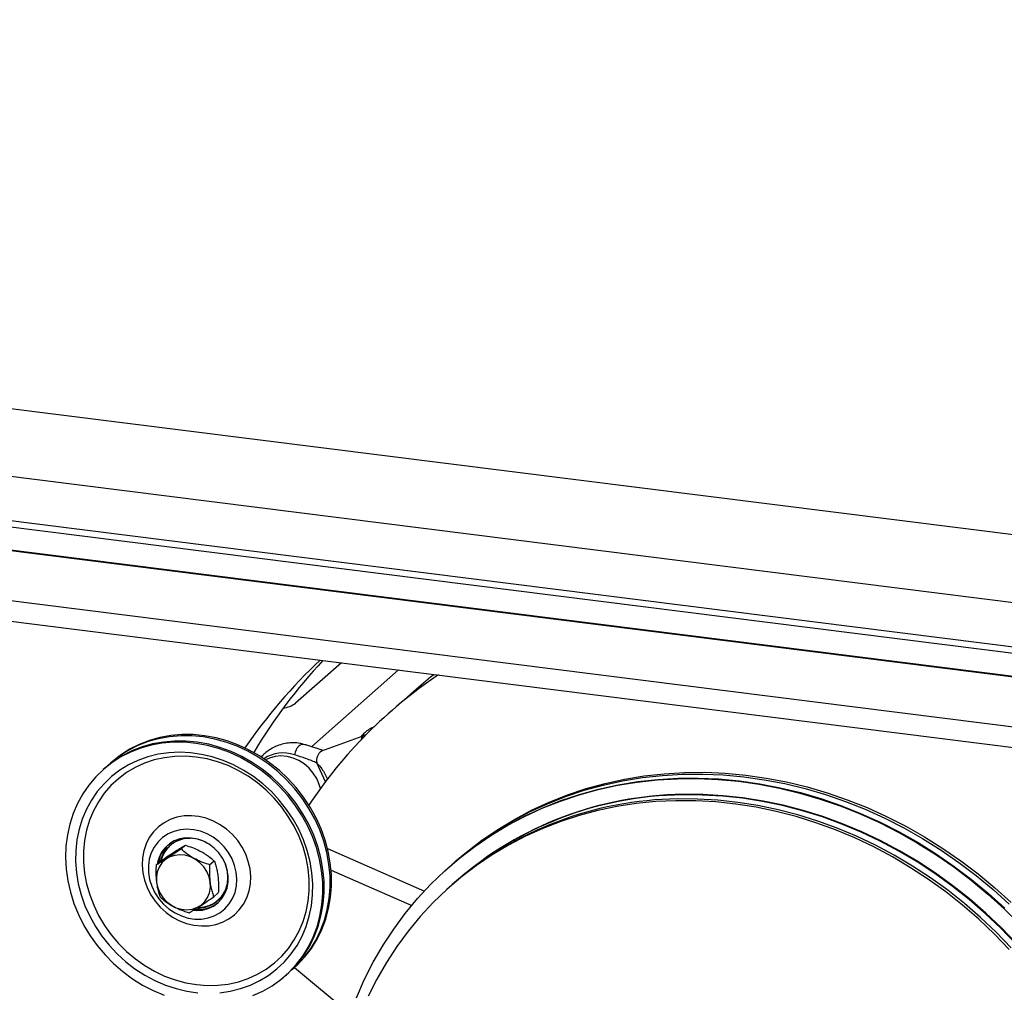
# Paper-space layout 'Blatt2' of a CAD drawing. Units: millimetres. Extents: x 11 to 419, y 1 to 296.
# Drawn here: x 68 to 78, y 122 to 131 of the extents above; entities that cross this region are included whole.
import ezdxf

# ---------------------------------------------------------------- set-up
doc = ezdxf.new("R2010")
doc.units = ezdxf.units.MM

psp = doc.layouts.new('Blatt2')

# ---------------------------------------------------------------- linework, layer by layer
at = {"color": 7, "linetype": 'Continuous', "lineweight": 25}
for p, q in [((98.954227, 123.963769), (39.440897, 131.461744)), ((39.525363, 130.819749), (98.764528, 123.356316)), ((39.397682, 130.421447), (98.644373, 122.957066)), ((39.395815, 130.362875), (98.627593, 122.900372)), ((39.49516, 130.13477), (98.566647, 122.692462)), ((39.50141, 130.128458), (98.565097, 122.687133)), ((58.945371, 127.210891), (78.989964, 124.685509)), ((59.061818, 127.003062), (79.106411, 124.47768)), ((71.407207, 125.447689), (70.978842, 125.069906)), ((71.128156, 124.662841), (71.94173, 125.380345)), ((72.107978, 125.203524), (71.85544, 124.980807)), ((71.694181, 124.84119), (71.710518, 124.84706)), ((71.597009, 124.757446), (71.219899, 124.621933)), ((71.608467, 124.765597), (71.60505, 124.741688)), ((71.639264, 124.776664), (71.608467, 124.765597)), ((71.034331, 124.691235), (71.074393, 124.680766)), ((71.23486, 124.62731), (71.074112, 124.680837)), ((69.192763, 124.459052), (69.180538, 124.44827)), ((69.26135, 124.519539), (69.249124, 124.508758)), ((71.256819, 124.334696), (71.177228, 124.511319)), ((69.807079, 123.739875), (69.804049, 123.737202)), ((69.948074, 123.741686), (69.907668, 123.706052)), ((71.276624, 123.7101), (72.182138, 123.312654)), ((69.714967, 123.591849), (69.674561, 123.556214)), ((70.218609, 123.593733), (70.178202, 123.558098)), ((72.416742, 123.540861), (72.412011, 123.536688)), ((72.477671, 123.594595), (72.459807, 123.578841)), ((71.309979, 123.508666), (72.063708, 123.177841)), ((72.443553, 123.37403), (72.42569, 123.358276)), ((72.49135, 123.416183), (72.486618, 123.41201)), ((70.256035, 123.295941), (70.215629, 123.260306)), ((70.253826, 123.227202), (70.256857, 123.229875)), ((70.881378, 122.519698), (70.893603, 122.53048)), ((70.949965, 122.580186), (70.96219, 122.590968)), ((71.487818, 122.162052), (70.967426, 122.595618))]:
    psp.add_line(p, q, dxfattribs=at)
at = {"color": 7, "linetype": 'Continuous', "lineweight": 25, "flags": 128}
for points in [[(72.107978, 125.203524), (72.23984, 125.315255), (72.269358, 125.339068)], [(70.893603, 122.53048), (70.928008, 122.562286), (70.996537, 122.635684), (71.057605, 122.715806), (71.110733, 122.802024), (71.155506, 122.893663), (71.191574, 122.990007), (71.218654, 123.090302), (71.236534, 123.193762), (71.245075, 123.299578), (71.244209, 123.406921), (71.233944, 123.514952), (71.214359, 123.622825), (71.185608, 123.729695), (71.147917, 123.834727), (71.101579, 123.937099), (71.046958, 124.036008), (70.984481, 124.130682), (70.914637, 124.220378), (70.837973, 124.304396), (70.755088, 124.382077), (70.666632, 124.452814), (70.573296, 124.516053), (70.475812, 124.571299), (70.374942, 124.618119), (70.271475, 124.656148), (70.166221, 124.685087), (70.060005, 124.704711), (69.953657, 124.714865), (69.84801, 124.71547), (69.74389, 124.706522), (69.642112, 124.688089), (69.543474, 124.660318), (69.448746, 124.623424), (69.358671, 124.577697), (69.273953, 124.523495), (69.195255, 124.461242), (69.192763, 124.459052)], [(70.921317, 122.555863), (70.98437, 122.611992), (71.052899, 122.68539), (71.113966, 122.765512), (71.167094, 122.85173), (71.211867, 122.943369), (71.247935, 123.039714), (71.275015, 123.140008), (71.292895, 123.243468), (71.301436, 123.349284), (71.30057, 123.456627), (71.290305, 123.564658), (71.27072, 123.672531), (71.24197, 123.779401), (71.204278, 123.884433), (71.15794, 123.986805), (71.103319, 124.085714), (71.040842, 124.180388), (70.970998, 124.270084), (70.894334, 124.354102), (70.811449, 124.431783), (70.722993, 124.50252), (70.629658, 124.565759), (70.532173, 124.621005), (70.431303, 124.667825), (70.327836, 124.705854), (70.222583, 124.734794), (70.116366, 124.754417), (70.010018, 124.764571), (69.904371, 124.765176), (69.800251, 124.756228), (69.698474, 124.737795), (69.599835, 124.710024), (69.505107, 124.67313), (69.415032, 124.627403), (69.330314, 124.573201), (69.251616, 124.510948), (69.221411, 124.483375)], [(70.96219, 122.590968), (70.996595, 122.622774), (71.065124, 122.696172), (71.126191, 122.776294), (71.17932, 122.862512), (71.224093, 122.954151), (71.26016, 123.050495), (71.28724, 123.15079), (71.305121, 123.25425), (71.313661, 123.360065), (71.312796, 123.467409), (71.30253, 123.57544), (71.282946, 123.683313), (71.254195, 123.790183), (71.216503, 123.895215), (71.170166, 123.997586), (71.115545, 124.096496), (71.053068, 124.191169), (70.983224, 124.280866), (70.906559, 124.364884), (70.823675, 124.442565), (70.735219, 124.513302), (70.641883, 124.576541), (70.544399, 124.631787), (70.443528, 124.678607), (70.340062, 124.716636), (70.234808, 124.745575), (70.128592, 124.765199), (70.022244, 124.775353), (69.916596, 124.775958), (69.812477, 124.767009), (69.710699, 124.748577), (69.612061, 124.720806), (69.517333, 124.683912), (69.427258, 124.638185), (69.342539, 124.583983), (69.263841, 124.521729), (69.26135, 124.519539)], [(70.578567, 122.335755), (70.671059, 122.377106), (70.758541, 122.427119), (70.840329, 122.485404), (70.915783, 122.551504), (70.984312, 122.624902), (71.045379, 122.705024), (71.098507, 122.791242), (71.14328, 122.882882), (71.179348, 122.979226), (71.206428, 123.07952), (71.224308, 123.18298), (71.232849, 123.288796), (71.231984, 123.396139), (71.221718, 123.50417), (71.202134, 123.612043), (71.173383, 123.718914), (71.135691, 123.823945), (71.089353, 123.926317), (71.034732, 124.025226), (70.972255, 124.1199), (70.902411, 124.209596), (70.825747, 124.293614), (70.742863, 124.371295), (70.654406, 124.442032), (70.561071, 124.505271), (70.463586, 124.560517), (70.362716, 124.607338), (70.259249, 124.645366), (70.153996, 124.674306), (70.04778, 124.693929), (69.941432, 124.704083), (69.835784, 124.704688), (69.731664, 124.69574), (69.629887, 124.677308), (69.531248, 124.649536), (69.436521, 124.612642), (69.346445, 124.566916), (69.261727, 124.512713), (69.183029, 124.45046), (69.110968, 124.380642), (69.046106, 124.303807), (68.988952, 124.220556)], [(71.074393, 124.680766), (71.055508, 124.683563), (71.037802, 124.682034), (71.021516, 124.676201), (71.006873, 124.666143), (70.994072, 124.651998), (70.983288, 124.633957), (70.974667, 124.612267), (70.968327, 124.587224)], [(69.136512, 124.148348), (69.090545, 124.064103), (69.053278, 123.974766), (69.025048, 123.881146), (69.00611, 123.78409), (68.996637, 123.684478), (68.996713, 123.583211), (69.006339, 123.481208), (69.025427, 123.37939), (69.053804, 123.278682), (69.091213, 123.179993), (69.137316, 123.08422), (69.191694, 122.992228), (69.253856, 122.90485), (69.323239, 122.822879), (69.399214, 122.747056), (69.481093, 122.678069), (69.568134, 122.616541), (69.65955, 122.56303), (69.754512, 122.518021), (69.852161, 122.481921), (69.951612, 122.455057), (70.051965, 122.437673), (70.15231, 122.429926), (70.251739, 122.431886), (70.349352, 122.443535), (70.444265, 122.464768), (70.535617, 122.495392), (70.622582, 122.535131), (70.704372, 122.583624), (70.780246, 122.640432), (70.849518, 122.705041), (70.91156, 122.776865), (70.96581, 122.855255), (71.011777, 122.9395), (71.049044, 123.028837), (71.077274, 123.122457), (71.096212, 123.219513), (71.105685, 123.319125), (71.105608, 123.420392), (71.095983, 123.522395), (71.076895, 123.624213), (71.048518, 123.724921), (71.011108, 123.823609), (70.965006, 123.919383), (70.910627, 124.011375), (70.848465, 124.098753), (70.779083, 124.180724), (70.703108, 124.256547), (70.621229, 124.325534), (70.534187, 124.387062), (70.442771, 124.440573), (70.347809, 124.485582), (70.25016, 124.521682), (70.150709, 124.548546), (70.050357, 124.56593), (69.950011, 124.573677), (69.850582, 124.571717), (69.752969, 124.560068), (69.658057, 124.538835), (69.566705, 124.508211), (69.47974, 124.468472), (69.39795, 124.419979), (69.322075, 124.363171), (69.252803, 124.298562), (69.190761, 124.226738), (69.136512, 124.148348)], [(70.269063, 122.362147), (70.368, 122.376483), (70.46406, 122.400268), (70.556426, 122.433299), (70.644309, 122.475294), (70.726958, 122.525894), (70.80367, 122.584669), (70.873789, 122.651117), (70.936717, 122.72467), (70.991918, 122.804701), (71.03892, 122.890528), (71.077323, 122.981418), (71.106798, 123.076595), (71.127095, 123.175248), (71.13804, 123.276536), (71.13954, 123.379593), (71.131581, 123.483541), (71.114233, 123.587492), (71.087642, 123.690561), (71.052036, 123.791867), (71.007718, 123.890546), (70.955068, 123.985757), (70.894533, 124.076687), (70.82663, 124.16256), (70.751939, 124.242643), (70.671097, 124.316254), (70.584793, 124.382765), (70.493764, 124.441607), (70.398787, 124.492279), (70.300671, 124.534349), (70.200255, 124.567457), (70.098394, 124.591322), (69.995957, 124.605739), (69.89382, 124.610586), (69.792852, 124.605821), (69.693916, 124.591485), (69.597855, 124.5677), (69.505489, 124.534669), (69.417607, 124.492674), (69.334957, 124.442074), (69.258245, 124.383299), (69.188126, 124.316852), (69.125198, 124.243298), (69.069997, 124.163267)], [(71.21003, 124.271596), (71.19953, 124.309258), (71.17619, 124.36424), (71.14446, 124.415555), (71.105253, 124.461727), (71.059695, 124.501427), (71.009099, 124.533513), (70.95492, 124.557062), (70.898715, 124.571398), (70.842103, 124.576106), (70.786711, 124.571053), (70.734134, 124.556383), (70.698171, 124.539705)], [(71.796155, 122.805336), (71.896085, 122.95764), (72.003984, 123.103757), (72.119587, 123.24333), (72.242611, 123.376017), (72.372756, 123.501494), (72.509703, 123.619453), (72.653116, 123.729606), (72.802645, 123.831683), (72.957924, 123.925435), (73.118573, 124.010631), (73.284199, 124.087064), (73.454396, 124.154546), (73.628748, 124.212913), (73.806829, 124.262021), (73.988201, 124.301751), (74.172423, 124.332004), (74.359042, 124.352708), (74.547603, 124.363811), (74.737643, 124.365286), (74.928697, 124.35713), (75.120299, 124.339362), (75.311979, 124.312026), (75.503268, 124.275189), (75.693698, 124.228941), (75.882804, 124.173396), (76.070121, 124.108689), (76.255192, 124.034978), (76.437564, 123.952444), (76.616791, 123.861289), (76.792434, 123.761736), (76.964063, 123.654028), (77.131258, 123.53843), (77.29361, 123.415224), (77.450722, 123.284711), (77.602209, 123.147211), (77.747701, 123.00306)], [(72.416742, 123.540861), (72.514434, 123.623626), (72.657847, 123.733779), (72.807376, 123.835856), (72.962655, 123.929607), (73.123304, 124.014804), (73.28893, 124.091237), (73.459127, 124.158719), (73.633479, 124.217086), (73.81156, 124.266194), (73.992933, 124.305923), (74.177154, 124.336177), (74.363773, 124.35688), (74.552334, 124.367983), (74.742374, 124.369458), (74.933429, 124.361302), (75.12503, 124.343534), (75.31671, 124.316199), (75.508, 124.279362), (75.69843, 124.233114), (75.887535, 124.177568), (76.074852, 124.112861), (76.259923, 124.03915), (76.442295, 123.956616), (76.621522, 123.865461), (76.797165, 123.765908), (76.968794, 123.658201), (77.135989, 123.542602), (77.298341, 123.419396), (77.455453, 123.288883), (77.60694, 123.151383)], [(72.438359, 123.559755), (72.557499, 123.661606), (72.700913, 123.771759), (72.850442, 123.873836), (73.005721, 123.967587), (73.16637, 124.052784), (73.331996, 124.129217), (73.502193, 124.196699), (73.676545, 124.255066), (73.854625, 124.304174), (74.035998, 124.343904), (74.22022, 124.374157), (74.406839, 124.394861), (74.595399, 124.405963), (74.785439, 124.407439), (74.976494, 124.399282), (75.168096, 124.381515), (75.359776, 124.354179), (75.551065, 124.317342), (75.741495, 124.271094), (75.9306, 124.215549), (76.117918, 124.150841), (76.302989, 124.077131), (76.485361, 123.994597), (76.664588, 123.903442), (76.84023, 123.803888), (77.011859, 123.696181), (77.179054, 123.580583), (77.341407, 123.457376), (77.498519, 123.326863), (77.650006, 123.189364)], [(72.477671, 123.594595), (72.575363, 123.67736), (72.718776, 123.787513), (72.868305, 123.88959), (73.023584, 123.983341), (73.184233, 124.068538), (73.349859, 124.144971), (73.520056, 124.212453), (73.694408, 124.27082), (73.872489, 124.319928), (74.053861, 124.359657), (74.238083, 124.389911), (74.424702, 124.410614), (74.613263, 124.421717), (74.803303, 124.423192), (74.994357, 124.415036), (75.185959, 124.397268), (75.377639, 124.369933), (75.568928, 124.333096), (75.759358, 124.286848), (75.948464, 124.231303), (76.135781, 124.166595), (76.320852, 124.092884), (76.503224, 124.01035), (76.682451, 123.919195), (76.858094, 123.819642), (77.029722, 123.711935), (77.196918, 123.596336), (77.35927, 123.47313), (77.516382, 123.342617), (77.667869, 123.205117)], [(68.988952, 124.220556), (68.939954, 124.13154), (68.899494, 124.037456), (68.867889, 123.939041), (68.845387, 123.837064), (68.832163, 123.732323), (68.828322, 123.625639), (68.833893, 123.517847), (68.848833, 123.409789), (68.873024, 123.302312), (68.906278, 123.196257), (68.948333, 123.092454), (68.998862, 122.991715), (69.057469, 122.894828), (69.123694, 122.802553), (69.19702, 122.715611), (69.276873, 122.634682), (69.362627, 122.5604), (69.453612, 122.493347), (69.549115, 122.434046), (69.64839, 122.382963), (69.750658, 122.340497)], [(69.069997, 124.163267), (69.022995, 124.07744), (68.984592, 123.986551), (68.955117, 123.891373), (68.93482, 123.79272), (68.923876, 123.691432), (68.922376, 123.588375), (68.930334, 123.484427), (68.947683, 123.380476), (68.974274, 123.277407), (69.00988, 123.176101), (69.054197, 123.077422), (69.106848, 122.982211), (69.167383, 122.891282), (69.235285, 122.805409), (69.309977, 122.725325), (69.390819, 122.651714), (69.477122, 122.585204), (69.568151, 122.526361), (69.663129, 122.475689), (69.761244, 122.433619), (69.861661, 122.400511), (69.963522, 122.376646), (70.065958, 122.362229)], [(77.667636, 122.78212), (77.528143, 122.926813), (77.382488, 123.065058), (77.231041, 123.196505), (77.074183, 123.320823), (76.912312, 123.437696), (76.745836, 123.54683), (76.575174, 123.64795), (76.40076, 123.740799), (76.223033, 123.825144), (76.042441, 123.900771), (75.859442, 123.967488), (75.674498, 124.025129), (75.488075, 124.073547), (75.300646, 124.112619), (75.112682, 124.142247), (74.924659, 124.162356), (74.737052, 124.172896), (74.550335, 124.17384)], [(77.710702, 122.8201), (77.571208, 122.964794), (77.425554, 123.103039), (77.274106, 123.234486), (77.117249, 123.358803), (76.955378, 123.475676), (76.788901, 123.584811), (76.61824, 123.68593), (76.443826, 123.778779), (76.266098, 123.863124), (76.085507, 123.938751), (75.902508, 124.005469), (75.717564, 124.063109), (75.531141, 124.111527), (75.343711, 124.150599), (75.155747, 124.180227), (74.967724, 124.200337), (74.780117, 124.210876), (74.5934, 124.21182)], [(77.715433, 122.824273), (77.575939, 122.968966), (77.430285, 123.107211), (77.278838, 123.238658), (77.12198, 123.362975), (76.960109, 123.479849), (76.793632, 123.588983), (76.622971, 123.690103), (76.448557, 123.782952), (76.270829, 123.867297), (76.090238, 123.942923), (75.907239, 124.009641), (75.722295, 124.067282), (75.535872, 124.115699), (75.348442, 124.154772), (75.160478, 124.1844), (74.972456, 124.204509), (74.784849, 124.215049), (74.598131, 124.215992)], [(74.532471, 124.158086), (74.347116, 124.149431), (74.16359, 124.131199), (73.982357, 124.103436), (73.803876, 124.066213), (73.628596, 124.019623), (73.456961, 123.963784), (73.289405, 123.898838), (73.12635, 123.824947), (72.968208, 123.7423), (72.81538, 123.651104), (72.668251, 123.55159), (72.527192, 123.44401), (72.39256, 123.328635), (72.264695, 123.205756), (72.14392, 123.075685), (72.030541, 122.938749), (71.924843, 122.795294), (71.827094, 122.645684), (71.73754, 122.490295), (71.656408, 122.329521)], [(77.649773, 122.766366), (77.510279, 122.91106), (77.364625, 123.049304), (77.213178, 123.180752), (77.05632, 123.305069), (76.894449, 123.421942), (76.727972, 123.531076), (76.557311, 123.632196), (76.382897, 123.725045), (76.205169, 123.80939), (76.024578, 123.885017), (75.841579, 123.951735), (75.656635, 124.009375), (75.470212, 124.057793), (75.282782, 124.096865), (75.094818, 124.126493), (74.906796, 124.146603), (74.719189, 124.157142), (74.532471, 124.158086)], [(69.611203, 123.812799), (69.580774, 123.753871), (69.559107, 123.690247), (69.546607, 123.623113), (69.543505, 123.55372), (69.54986, 123.483359), (69.565553, 123.413342), (69.590292, 123.344973), (69.623617, 123.279525), (69.664905, 123.218217), (69.713389, 123.162193), (69.768165, 123.112494), (69.828213, 123.070048), (69.892413, 123.035644), (69.959571, 123.009924), (70.028435, 122.993367), (70.097722, 122.986281), (70.166142, 122.988798), (70.23242, 123.000871), (70.295322, 123.022276), (70.353675, 123.052613), (70.406393, 123.091318), (70.452494, 123.13767), (70.491119, 123.190804), (70.521548, 123.249732), (70.543214, 123.313356), (70.555715, 123.380489), (70.558817, 123.449883), (70.552462, 123.520244), (70.536768, 123.590261), (70.512029, 123.65863), (70.478705, 123.724078), (70.437416, 123.785386), (70.388932, 123.84141), (70.334157, 123.891109), (70.274109, 123.933555), (70.209908, 123.967959), (70.142751, 123.993679), (70.073887, 124.010236), (70.004599, 124.017322), (69.936179, 124.014805), (69.869901, 124.002732), (69.807, 123.981327), (69.748646, 123.95099), (69.695928, 123.912285), (69.649828, 123.865933), (69.611203, 123.812799)], [(69.656892, 123.724329), (69.629523, 123.670113), (69.611207, 123.611221), (69.602375, 123.549034), (69.603233, 123.485008), (69.613762, 123.420645), (69.633714, 123.357454), (69.662622, 123.296915), (69.699808, 123.240448), (69.744401, 123.189376), (69.795356, 123.144896), (69.851477, 123.108051), (69.911451, 123.079704), (69.97387, 123.060519), (70.037273, 123.050948), (70.100172, 123.051213), (70.161094, 123.061308), (70.21861, 123.080998), (70.271372, 123.10982), (70.318145, 123.147099), (70.357831, 123.191961), (70.3895, 123.243354), (70.41241, 123.300074), (70.426024, 123.360792), (70.430022, 123.424085), (70.424312, 123.488468), (70.409027, 123.552432), (70.384525, 123.614479), (70.351381, 123.673154), (70.310371, 123.727082), (70.262456, 123.774999), (70.20876, 123.815781), (70.150542, 123.848474), (70.089166, 123.872309), (70.026069, 123.886729), (69.962733, 123.891396), (69.90064, 123.886201), (69.841247, 123.871265), (69.785945, 123.846937), (69.736031, 123.81379), (69.692675, 123.772598), (69.656892, 123.724329)], [(70.027808, 123.132609), (70.053799, 123.131301), (70.109345, 123.135587), (70.1622, 123.14951), (70.210844, 123.172672), (70.253877, 123.204405), (70.290062, 123.243796), (70.318356, 123.289713), (70.337946, 123.340834), (70.348269, 123.395689), (70.349028, 123.4527), (70.3402, 123.510226), (70.322041, 123.566613), (70.295071, 123.620238), (70.260067, 123.669559), (70.218037, 123.713157), (70.170189, 123.749778), (70.117899, 123.778368), (70.062672, 123.798104), (70.006097, 123.808419), (69.949801, 123.809017), (69.895404, 123.79988), (69.844471, 123.78127), (69.798467, 123.753723), (69.758715, 123.718033), (69.72636, 123.675224), (69.72636, 123.675224)], [(69.784682, 123.742871), (69.768817, 123.726941), (69.736461, 123.684133)], [(69.813712, 123.748644), (69.808353, 123.743038), (69.799816, 123.733388)], [(69.897634, 123.651968), (69.849284, 123.646846), (69.804033, 123.632041), (69.763622, 123.608122), (69.729601, 123.57601), (69.70328, 123.536937), (69.68567, 123.492406), (69.677446, 123.444128), (69.678926, 123.393958), (69.690052, 123.343824), (69.710398, 123.295653), (69.73918, 123.251295), (69.775293, 123.212456), (69.817349, 123.180628), (69.863732, 123.157035), (69.912659, 123.142582), (69.962251, 123.137826), (70.010601, 123.142948), (70.055852, 123.157753), (70.096263, 123.181672), (70.130284, 123.213784), (70.156605, 123.252857), (70.174215, 123.297388), (70.182439, 123.345666), (70.180959, 123.395836), (70.169833, 123.44597), (70.149487, 123.494141), (70.120705, 123.538499), (70.084592, 123.577338), (70.042536, 123.609166), (69.996153, 123.632759), (69.947225, 123.647212), (69.897634, 123.651968)], [(69.748039, 123.675949), (69.724451, 123.627836), (69.713079, 123.590184)], [(69.753385, 123.676985), (69.729994, 123.629272), (69.720338, 123.598609)], [(70.062961, 123.153777), (70.081839, 123.154188), (70.135827, 123.162011), (70.186475, 123.179482), (70.232245, 123.206069), (70.271745, 123.240965), (70.303775, 123.28311), (70.327363, 123.331224), (70.34179, 123.383843), (70.34662, 123.43937), (70.341706, 123.496117), (70.327195, 123.55236), (70.319237, 123.57327)], [(70.249513, 123.22348), (70.260529, 123.231013), (70.266386, 123.23536)], [(71.54652, 122.315101), (71.621158, 122.483673), (71.704438, 122.647218), (71.796155, 122.805336)]]:
    psp.add_lwpolyline(points, dxfattribs=at)
at = {"color": 7, "linetype": 'Continuous', "lineweight": 25}
for centre, radius, start, end in [((74.651374, 121.814342), 5.024249, 133.2672989, 145.6207215), ((74.932967, 122.013625), 5.061505, 136.9404399, 149.1554022), ((74.756013, 121.691657), 4.385303, 123.8522545, 146.4170288), ((70.817248, 125.301426), 0.282337, 279.3573251, 304.9138203), ((71.283832, 124.533733), 0.108935, 125.9366161, 191.8734105), ((70.861973, 124.283897), 0.321433, 70.6780797, 123.9758889), ((74.583228, 120.912549), 3.261457, 90.577873, 130.9992396), ((74.625984, 120.952177), 3.259806, 90.5727243, 131.5187374), ((74.631025, 120.954701), 3.261457, 90.577873, 130.9992396), ((69.994102, 123.509459), 0.297096, 57.0768412, 145.9171373), ((69.985826, 123.530626), 0.274681, 88.7710671, 147.8030558), ((69.984027, 123.538796), 0.267849, 111.7443562, 131.3475435), ((69.984906, 123.517693), 0.302758, 148.6461658, 170.7459163), ((69.995007, 123.526602), 0.302758, 148.6461658, 170.7459163), ((70.072116, 123.433326), 0.274155, 269.9217713, 354.0472024), ((70.079459, 123.430582), 0.267868, 311.4723729, 331.0742106), ((70.068814, 123.436741), 0.296779, 264.8143048, 309.3604008)]:
    psp.add_arc(centre, radius, start, end, dxfattribs=at)
for points, knots in [([(71.627244, 124.79474), (71.633851, 124.800632), (71.644229, 124.809887), (71.659345, 124.821784), (71.671066, 124.829562), (71.679266, 124.834345), (71.68629, 124.837902), (71.69087, 124.839953), (71.69338, 124.840891), (71.694181, 124.84119)], [0, 0, 0, 0, 0.43300611, 0.68027074, 0.79398304, 0.88985454, 0.93422864, 0.97901968, 1, 1, 1, 1]), ([(71.598941, 124.766338), (71.596749, 124.758097), (71.593344, 124.745295), (71.59239, 124.730387), (71.592051, 124.725076)], [0, 0, 0, 0, 0.643751332, 1, 1, 1, 1]), ([(71.608467, 124.765597), (71.607228, 124.765183), (71.604485, 124.764267), (71.601093, 124.763681), (71.598279, 124.764119), (71.598603, 124.768735), (71.61065, 124.780123), (71.62205, 124.790164), (71.627244, 124.79474)], [0, 0, 0, 0, 0.03491095, 0.07732045, 0.14242193, 0.2660362, 0.66554454, 1, 1, 1, 1]), ([(71.034221, 124.690425), (71.029698, 124.691592), (71.005439, 124.69785), (70.959405, 124.700217), (70.897453, 124.696705), (70.838181, 124.683159), (70.783487, 124.661823), (70.734568, 124.634412), (70.692866, 124.602013), (70.667789, 124.578706), (70.657764, 124.566532), (70.657758, 124.566524)], [0, 0, 0, 0, 0.03376727, 0.18109564, 0.33022583, 0.48207394, 0.61843845, 0.75376688, 0.88593252, 0.9999312, 1, 1, 1, 1]), ([(71.177228, 124.511319), (71.161719, 124.517855), (71.12814, 124.532006), (71.058515, 124.557588), (71.004192, 124.575439), (70.968327, 124.587224)], [0, 0, 0, 0, 0.22579874, 0.48886793, 1, 1, 1, 1]), ([(71.177228, 124.511319), (71.17768, 124.510863), (71.189906, 124.498529), (71.213543, 124.471344), (71.245457, 124.42327), (71.267507, 124.382636), (71.275401, 124.361146), (71.277554, 124.355284)], [0, 0, 0, 0, 0.01286517, 0.34793947, 0.6427373, 0.90255542, 1, 1, 1, 1]), ([(69.907668, 123.706052), (69.88823, 123.692726), (69.848689, 123.665618), (69.796314, 123.630842), (69.753109, 123.603175), (69.712598, 123.578166), (69.688964, 123.564526), (69.674561, 123.556214)], [0, 0, 0, 0, 0.21618943, 0.43977067, 0.59342567, 0.75221583, 1, 1, 1, 1]), ([(69.714967, 123.591849), (69.734405, 123.605175), (69.773946, 123.632282), (69.826321, 123.667058), (69.869526, 123.694725), (69.910037, 123.719735), (69.933671, 123.733374), (69.948074, 123.741686)], [0, 0, 0, 0, 0.21618943, 0.43977067, 0.59342567, 0.75221583, 1, 1, 1, 1]), ([(70.178202, 123.558098), (70.156202, 123.565162), (70.111448, 123.579532), (70.051409, 123.605735), (70.001197, 123.633819), (69.95349, 123.666067), (69.925019, 123.690911), (69.907668, 123.706052)], [0, 0, 0, 0, 0.216189435, 0.43977067, 0.593425665, 0.752215833, 1, 1, 1, 1]), ([(69.948074, 123.741686), (69.970075, 123.734622), (70.014829, 123.720252), (70.074868, 123.694049), (70.12508, 123.665966), (70.172787, 123.633717), (70.201257, 123.608874), (70.218609, 123.593733)], [0, 0, 0, 0, 0.216189435, 0.43977067, 0.593425665, 0.752215833, 1, 1, 1, 1]), ([(69.674561, 123.556214), (69.673748, 123.536306), (69.67221, 123.49863), (69.67352, 123.44212), (69.678419, 123.388295), (69.687672, 123.337042), (69.699318, 123.293921), (69.708155, 123.269161), (69.711987, 123.258422)], [0, 0, 0, 0, 0.183573609, 0.347406567, 0.516273399, 0.687313218, 0.864386526, 1, 1, 1, 1]), ([(70.215629, 123.260306), (70.211796, 123.271045), (70.203117, 123.295364), (70.191439, 123.338393), (70.182212, 123.389053), (70.177192, 123.443403), (70.175828, 123.499933), (70.17739, 123.53819), (70.178202, 123.558098)], [0, 0, 0, 0, 0.1356137, 0.30710488, 0.48372016, 0.64720985, 0.81642609, 1, 1, 1, 1]), ([(70.218609, 123.593733), (70.223764, 123.579088), (70.233521, 123.551374), (70.245258, 123.504059), (70.253517, 123.453197), (70.257708, 123.39748), (70.258143, 123.344472), (70.256673, 123.310622), (70.256035, 123.295941)], [0, 0, 0, 0, 0.18357361, 0.34740657, 0.5162734, 0.68731322, 0.86438653, 1, 1, 1, 1]), ([(69.711987, 123.258422), (69.727034, 123.245225), (69.757642, 123.21838), (69.808398, 123.18399), (69.859482, 123.156676), (69.915808, 123.132028), (69.957259, 123.118632), (69.982521, 123.110468)], [0, 0, 0, 0, 0.21618943, 0.43977067, 0.59342567, 0.75221583, 1, 1, 1, 1]), ([(69.982521, 123.110468), (69.995005, 123.117662), (70.020401, 123.132294), (70.063493, 123.158883), (70.10757, 123.187319), (70.1567, 123.21993), (70.193314, 123.245017), (70.215629, 123.260306)], [0, 0, 0, 0, 0.21618943, 0.43977067, 0.59342567, 0.75221583, 1, 1, 1, 1])]:
    psp.add_open_spline(points, degree=3, knots=knots, dxfattribs=at)

doc.saveas('drawing.dxf')
